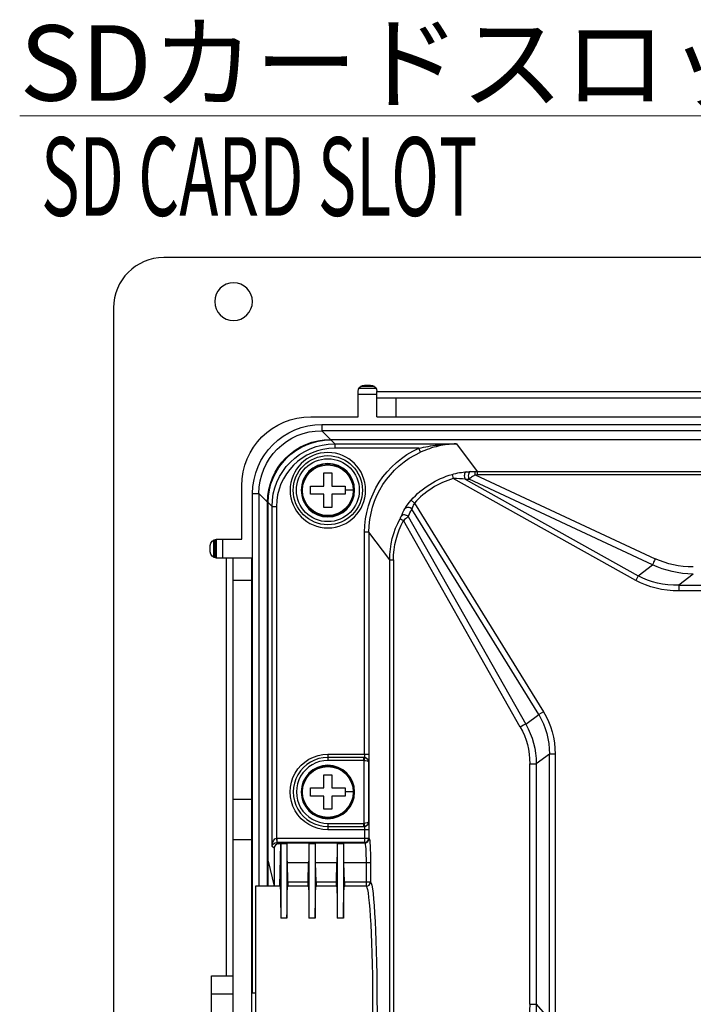
# Model space of a CAD drawing. Extents: x -1485 to 5, y 0 to 1050.
# Drawn here: x -522 to -415, y 535 to 691 of the extents above; entities that cross this region are included whole.
import ezdxf

# ---------------------------------------------------------------- set-up
doc = ezdxf.new("R2010")
doc.units = 0
doc.header["$LTSCALE"] = 5
doc.layers.get('0').update_dxf_attribs({"linetype": 'CONTINUOUS'})
doc.layers.add('1', color=4, linetype='CONTINUOUS', lineweight=15)
doc.styles.get("Standard").update_dxf_attribs({"font": 'txt.shx', "bigfont": 'extfont.shx'})

# ---------------------------------------------------------------- blocks, each defined once
blk = doc.blocks.new('*S31')
at = {"layer": '1'}
for p, q in [((-502.13, 676.06), (-372.73, 676.06)), ((-502.13, 676.06), (-387.73, 676.06)), ((-372.73, 676.06), (-338.6, 616.66))]:
    blk.add_line(p, q, dxfattribs=at)
at = {"layer": '1', "linetype": 'Continuous'}
for p, q in [((-333.62, 607.99), (-336.28, 617.99)), ((-338.6, 616.66), (-333.62, 607.99)), ((-340.93, 615.32), (-333.62, 607.99))]:
    blk.add_line(p, q, dxfattribs=at)
at = {"layer": '1', "color": 4, "insert": (-502.13, 690.46), "char_height": 12, "attachment_point": 1}
blk.add_mtext('SDカードスロット', dxfattribs=at)

msp = doc.modelspace()

# ---------------------------------------------------------------- linework, layer by layer
for p, q in [((-127.0220322, 653.4885773), (-499.2220322, 653.4885773)), ((-507.2220322, 645.4885773), (-507.2220322, 399.4885773)), ((-467.3220322, 633.1885773), (-466.3220322, 633.1885773)), ((-468.3220322, 628.1885773), (-468.3220322, 632.1885773)), ((-465.3220322, 628.1885773), (-465.3220322, 632.1885773)), ((-465.3220322, 631.1885773), (-160.9220322, 631.1885773)), ((-475.8220322, 628.1885773), (-468.3220322, 628.1885773)), ((-465.3220322, 628.1885773), (-160.9220322, 628.1885773)), ((-153.5976727, 624.4885773), (-472.6463917, 624.4885773)), ((-486.8220322, 608.6885773), (-486.8220322, 617.1885773)), ((-482.6220322, 553.4885773), (-482.6220322, 614.5129367)), ((-490.8220322, 608.6885773), (-486.8220322, 608.6885773)), ((-491.8220322, 606.6885773), (-491.8220322, 607.6885773)), ((-485.2220322, 605.6885773), (-490.8220322, 605.6885773)), ((-488.2220322, 605.6885773), (-488.2220322, 439.2885773)), ((-485.2220322, 439.2885773), (-485.2220322, 605.6885773)), ((-467.3491967, 573.9885773), (-473.1220322, 573.9885773)), ((-473.1220322, 562.9885773), (-467.3491967, 562.9885773)), ((-481.6430568, 559.5543407), (-481.6430568, 553.4885773)), ((-479.6220322, 560.2527422), (-480.9439092, 560.2527422)), ((-480.7548284, 553.4885773), (-480.6220322, 560.2527422)), ((-480.6220322, 560.2527422), (-480.6220322, 548.4339342)), ((-479.6220322, 560.2527422), (-479.5722092, 560.4116701)), ((-479.6220322, 560.2527422), (-479.6220322, 548.4339342)), ((-476.1718552, 560.4116701), (-476.1220322, 560.2527422)), ((-475.1220322, 560.2527422), (-476.1220322, 560.2527422)), ((-476.1220322, 560.2527422), (-476.1220322, 548.4339342)), ((-475.1220322, 560.2527422), (-475.0722092, 560.4116701)), ((-475.1220322, 560.2527422), (-475.1220322, 548.4339342)), ((-471.6718552, 560.4116701), (-471.6220322, 560.2527422)), ((-470.6220322, 560.2527422), (-471.6220322, 560.2527422)), ((-471.6220322, 560.2527422), (-471.6220322, 548.4339342)), ((-470.6220322, 560.2527422), (-470.5722092, 560.4116701)), ((-470.6220322, 560.2527422), (-470.6220322, 548.4339342)), ((-482.6220322, 557.4885773), (-481.6430568, 553.4885773)), ((-479.5027461, 554.1767381), (-479.562415, 557.2160556)), ((-476.2413182, 554.1767381), (-476.1816493, 557.2160556)), ((-475.0027461, 554.1767381), (-475.062415, 557.2160556)), ((-471.7413182, 554.1767381), (-471.6816493, 557.2160556)), ((-470.5027461, 554.1767381), (-470.562415, 557.2160556)), ((-482.6320322, 553.4885773), (-484.6220322, 553.4885773)), ((-484.6220322, 553.4885773), (-484.6220322, 513.547563)), ((-480.7548284, 553.4885773), (-482.6220322, 553.4885773)), ((-491.6220322, 527.7150746), (-491.6220322, 539.2620799)), ((-491.6220322, 539.2620799), (-488.2220947, 539.2620799)), ((-491.6220322, 536.3753286), (-488.2220947, 536.3753286)), ((-484.6220322, 536.4885773), (-485.2220322, 536.4885773))]:
    msp.add_line(p, q)
at = {"color": 8}
for p, q in [((-465.7001171, 632.9754486), (-467.9349564, 632.9754486)), ((-467.6630782, 633.1284511), (-465.9774329, 633.1284511)), ((-465.3173366, 631.7222914), (-468.3198696, 631.7222914)), ((-468.1678426, 632.7184861), (-465.4693636, 632.7184861)), ((-465.3220322, 632.1885773), (-160.9220322, 632.1885773)), ((-462.3220322, 631.1885773), (-462.3220322, 628.1885773)), ((-474.0944218, 626.954266), (-152.1496425, 626.954266)), ((-474.0944218, 626.954266), (-474.0944218, 625.9548752)), ((-474.0944218, 625.9548752), (-472.7132234, 624.5736767)), ((-152.1496425, 625.9548752), (-474.0944218, 625.9548752)), ((-472.7132234, 624.5736767), (-153.5308409, 624.5736767)), ((-472.7132234, 624.4883506), (-472.7132234, 624.5736767)), ((-472.6463917, 624.4885773), (-472.0276212, 623.8698068)), ((-472.0276212, 623.8698068), (-452.6881267, 623.8698068)), ((-472.0276212, 623.8698068), (-472.0276212, 623.171512)), ((-452.6881267, 623.8698068), (-449.3931286, 619.4733467)), ((-458.6725666, 623.171512), (-472.0276212, 623.171512)), ((-458.3849027, 622.5361314), (-458.6725666, 623.171512)), ((-453.369207, 619.0128217), (-453.1744086, 618.3428976)), ((-449.6927383, 618.9374047), (-421.0787028, 605.5841881)), ((-449.3931286, 619.4733467), (-403.7385288, 619.4733467)), ((-449.3931286, 619.4733467), (-449.3931286, 618.9408386)), ((-403.7385288, 618.9408386), (-449.3931286, 618.9408386)), ((-424.1524584, 602.152122), (-453.1744086, 618.3428976)), ((-451.2830906, 618.225771), (-423.7533728, 602.8674826)), ((-421.4777884, 604.6319894), (-450.6614197, 618.2510173)), ((-485.0877209, 615.9609669), (-484.0883301, 615.9609669)), ((-485.0877209, 536.4860676), (-485.0877209, 615.9609669)), ((-482.7071316, 614.5797685), (-484.0883301, 615.9609669)), ((-484.0883301, 615.9609669), (-484.0883301, 553.4863585)), ((-482.7071316, 553.4858966), (-482.7071316, 614.5797685)), ((-482.7071316, 614.5797685), (-482.6218055, 614.5797685)), ((-482.0032617, 613.8941663), (-482.6220322, 614.5129367)), ((-459.8834372, 614.9053107), (-459.3630612, 614.4409408)), ((-459.3630612, 614.4409408), (-438.8535767, 581.2450735)), ((-482.0032617, 559.8243021), (-482.0032617, 613.8941663)), ((-482.0032617, 613.8941663), (-481.3049669, 613.8941663)), ((-481.3049669, 613.8941663), (-481.3049669, 561.1497851)), ((-439.5903283, 580.7898844), (-459.778813, 613.4661938)), ((-442.5199144, 578.8169315), (-461.1075232, 611.6550402)), ((-460.3387424, 612.2897105), (-441.6495405, 579.2721205)), ((-466.5872667, 609.7949346), (-467.2863074, 609.7949346)), ((-467.2863074, 574.4885773), (-467.2863074, 609.7949346)), ((-466.5872667, 609.7949346), (-466.5872667, 574.4885773)), ((-463.2925251, 605.3988167), (-466.5872667, 609.7949346)), ((-491.261906, 605.7898546), (-491.261906, 608.5855345)), ((-491.1089035, 608.6454419), (-491.1089035, 605.7299471)), ((-490.851941, 605.6884746), (-490.851941, 608.6865793)), ((-489.8557463, 608.6865793), (-489.8557463, 605.6884746)), ((-489.2220322, 539.2611773), (-489.2220322, 605.6885773)), ((-463.2925251, 505.8074022), (-463.2925251, 605.3988167)), ((-463.2925251, 605.3988167), (-462.6870201, 605.3988167)), ((-462.6870201, 605.3988167), (-462.6870201, 505.8074022)), ((-423.7533728, 602.8674826), (-421.4777884, 604.6319894)), ((-415.0098642, 603.1420519), (-417.2943147, 601.3706701)), ((-485.2220322, 602.1395825), (-488.2220322, 602.1395825)), ((-423.7533728, 602.8674826), (-424.1524584, 602.152122)), ((-417.2943147, 601.3706701), (-417.2943147, 600.4643624)), ((-417.2943147, 601.3706701), (-386.4792492, 601.3706701)), ((-385.7287677, 600.4643624), (-417.2943147, 600.4643624)), ((-438.8535767, 581.2450735), (-439.5903283, 580.7898844)), ((-441.6495405, 579.2721205), (-439.5903283, 580.7898844)), ((-473.1220322, 574.4885773), (-473.1220322, 573.4885773)), ((-473.1220322, 574.4885773), (-466.5872667, 574.4885773)), ((-467.3858821, 573.4885773), (-473.1220322, 573.4885773)), ((-467.3858821, 573.4885773), (-467.3858821, 573.9885773)), ((-467.3492685, 573.9876179), (-467.3754006, 573.4883032)), ((-467.3754006, 563.4888513), (-467.3754006, 573.4883032)), ((-466.650156, 573.2885773), (-466.6763599, 573.2885773)), ((-466.6763599, 573.2885773), (-466.6763599, 563.6885773)), ((-466.6219102, 573.4164204), (-466.6219102, 563.5607341)), ((-437.8912697, 574.5000845), (-439.9730593, 572.9656797)), ((-437.8912697, 532.2903953), (-437.8912697, 574.5000845)), ((-436.9849619, 574.5000845), (-437.8912697, 574.5000845)), ((-436.9849619, 574.5000845), (-436.9849619, 532.2903953)), ((-441.0129894, 572.9656797), (-439.9730593, 572.9656797)), ((-441.0129894, 534.7073166), (-441.0129894, 572.9656797)), ((-439.9730593, 572.9656797), (-439.9730593, 534.7073166)), ((-488.2220322, 567.3362963), (-485.2220322, 567.3362963)), ((-473.1220322, 563.4885773), (-467.3858821, 563.4885773)), ((-473.1220322, 563.4885773), (-473.1220322, 562.4885773)), ((-466.5872667, 562.4885773), (-473.1220322, 562.4885773)), ((-467.3858821, 562.9885773), (-467.3858821, 563.4885773)), ((-467.3754006, 563.4888513), (-467.3492685, 562.9895366)), ((-467.2863074, 562.4885773), (-467.2863074, 560.4538118)), ((-466.6763599, 563.6885773), (-466.650156, 563.6885773)), ((-466.5872667, 562.4885773), (-466.5872667, 561.1528524)), ((-485.2220322, 560.8852911), (-488.2220322, 560.8852911)), ((-481.3049669, 561.1497851), (-481.2587994, 560.4524426)), ((-481.2121929, 561.1528524), (-481.2121929, 560.4538118)), ((-481.2121929, 561.1528524), (-466.5872667, 561.1528524)), ((-466.5872667, 561.1528524), (-466.545125, 561.1107108)), ((-481.6430568, 559.5543407), (-482.0032617, 559.8243021)), ((-481.2121929, 560.4538118), (-480.9439092, 560.2527422)), ((-467.2863074, 560.4538118), (-481.2121929, 560.4538118)), ((-479.5722092, 560.4116701), (-476.1718552, 560.4116701)), ((-475.0722092, 560.4116701), (-471.6718552, 560.4116701)), ((-470.5722092, 560.4116701), (-467.2441657, 560.4116701)), ((-467.2441657, 560.4116701), (-467.2863074, 560.4538118)), ((-476.1816493, 557.2160556), (-479.562415, 557.2160556)), ((-471.6816493, 557.2160556), (-475.062415, 557.2160556)), ((-466.3514317, 557.2160556), (-470.562415, 557.2160556)), ((-467.0504723, 557.2160556), (-467.0504723, 553.4771385)), ((-466.3514317, 557.2160556), (-466.3514317, 554.1767381)), ((-479.5027461, 554.1767381), (-476.2413182, 554.1767381)), ((-476.2432453, 553.4771385), (-479.500819, 553.4771385)), ((-475.0027461, 554.1767381), (-471.7413182, 554.1767381)), ((-471.7432453, 553.4771385), (-475.000819, 553.4771385)), ((-470.5027461, 554.1767381), (-466.3514317, 554.1767381)), ((-467.0504723, 553.4771385), (-470.500819, 553.4771385)), ((-479.6220322, 548.4339342), (-480.6220322, 548.4339342)), ((-475.1220322, 548.4339342), (-476.1220322, 548.4339342)), ((-470.6220322, 548.4339342), (-471.6220322, 548.4339342)), ((-441.0129894, 534.7073166), (-439.9730593, 534.7073166)), ((-439.9730593, 534.7073166), (-437.8912697, 532.2903953))]:
    msp.add_line(p, q, dxfattribs=at)
at = {"extrusion": (0, 0, -1)}
for centre, radius in [((488.1220322, 646.4885773), 3), ((473.1220322, 616.4885773), 4.25), ((473.1220322, 616.4885773), 4.15), ((473.1220322, 568.4885773), 4.25), ((473.1220322, 568.4885773), 4.15)]:
    msp.add_circle(centre, radius, dxfattribs=at)
at = {"color": 8, "extrusion": (0, 0, -1)}
msp.add_circle((473.1220322, 616.4885773), 6, dxfattribs=at)
for centre, radius in [((-473.1220322, 616.4885773), 5.5), ((-473.1220322, 616.4885773), 4.0406392), ((-473.1220322, 568.4885773), 4.0406392)]:
    msp.add_circle(centre, radius)
at = {"color": 8}
msp.add_circle((-473.1220322, 616.4885773), 5, dxfattribs=at)
for centre, radius, start, end in [((-499.2220322, 645.4885773), 8, 90, 180), ((-473.1220322, 568.4885773), 5.5, 89.999999999, 270)]:
    msp.add_arc(centre, radius, start, end)
at = {"extrusion": (0, 0, -1)}
for centre, radius, start, end in [((467.3220322, 632.1885773), 1, 0, 90), ((466.3220322, 632.1885773), 1, 90, 180), ((475.8220322, 617.1885773), 11, 0, 90), ((490.8220322, 607.6885773), 1, 0, 90), ((490.8220322, 606.6885773), 1, 270, 0)]:
    msp.add_arc(centre, radius, start, end, dxfattribs=at)
at = {"color": 8, "extrusion": (0, 0, -1)}
msp.add_arc((473.1220322, 568.4885773), 6, 270, 90.000000001, dxfattribs=at)
at = {"color": 8}
msp.add_arc((-473.1220322, 568.4885773), 5, 89.999999999, 270, dxfattribs=at)
at = {"color": 8, "extrusion": (0, 0, -1)}
for centre, major_axis, ratio, start_param, end_param in [((-474.0810159, 615.947561), (-7.787654, 7.787654), 0.998782766, 5.4983961314, 7.067974483), ((-474.0810159, 615.947561), (-7.0814079, 7.0814079), 0.9985398226, 5.4983961314, 7.067974483), ((-472.7016455, 614.5681906), (-7.0788242, 7.0788242), 0.998904282, 5.4983961314, 7.067974483), ((-471.9822572, 613.8488023), (-7.1007424, 7.1007424), 0.995820919, 5.5002201362, 7.0661504782), ((-452.5661339, 609.7411372), (-8.8495774, 11.8078412), 0.9962035622, 5.3573747088, 6.500410355), ((-452.5661339, 609.7411372), (-8.4313626, 11.2498243), 0.9958262206, 5.3573747088, 6.500410355), ((-449.4164263, 605.5385358), (-8.4249754, 11.2413019), 0.9965811899, 6.0848700353, 6.6421180309), ((-450.1455545, 606.5113998), (14.4959705, 0.3987606), 0.8923073111, 4.6719926995, 4.7170729281), ((-449.171222, 605.2113668), (-5.1635516, 13.3399028), 0.977022344, 0.3388758662, 0.3613783125), ((-449.1712222, 605.3771601), (-4.9405967, 12.6782018), 0.9756782941, 0.3408317601, 0.363334212), ((-450.4249144, 606.0106473), (13.798876, 0.34924), 0.8869337385, 4.6726166771, 4.7176969055), ((-449.8431, 606.1078393), (2.0844269, 14.8150413), 0.8674930658, 5.0199194457, 5.1127399024), ((-449.3273739, 606.4264717), (1.9515552, 14.1299132), 0.8610311974, 5.018724887, 5.1115453437), ((-449.1804528, 605.2236803), (-11.9407426, 7.6239375), 0.986531381, 5.7212641958, 6.2114580318), ((-449.2739885, 605.2236803), (-11.3186794, 7.3015268), 0.9856852603, 5.7168201873, 6.2070140233), ((-413.702979, 615.9374227), (14.2525995, 3.7008649), 0.8595024036, 1.8799909585, 2.3518149694), ((-413.702979, 616.1742608), (13.3115987, 3.9932608), 0.8412497265, 1.9133323143, 2.3851563252), ((-413.7362124, 615.9116532), (13.9027509, 10.7803075), 0.7957866478, 2.3432252033, 2.8150492143), ((-413.7362124, 615.9116532), (13.2738735, 10.2926707), 0.7739537917, 2.3432252033, 2.8150492143), ((-452.4322528, 572.4665481), (-13.0239327, -9.5994259), 0.8652998019, 3.2123615866, 3.7093281165), ((-452.4322528, 572.4665481), (12.3273907, 9.0860324), 0.8488929057, 0.070768933, 0.5677354629), ((-453.4702969, 571.7999346), (8.5914862, 9.9052266), 0.9106889703, 0.3127904759, 0.8097570057), ((-453.3366745, 571.7999346), (8.8497346, 10.8289927), 0.9247582494, 0.3406782486, 0.8376447785), ((-467.3754006, 573.2885773), (-0.6999925, 0.0113945), 0.2852532916, 1.5661530119, 3.0845894611), ((-467.3754006, 573.2885773), (-0.4770233, 0.5188308), 0.9850863668, 0.7883195681, 2.3067560173), ((-467.3491967, 574.4885773), (0, 0.5), 0.1257786703, 1.5707963268, 3.1415926536), ((-466.650156, 574.4885773), (0, 1.2), 0.0524077793, 2.6757959094, 3.1415926536), ((-467.3754006, 563.6885773), (0.6999925, 0.0113945), 0.2852532916, 0.0570031925, 1.5754396417), ((-467.3754006, 563.6885773), (0.4770233, 0.5188308), 0.9850863668, 0.8348366363, 2.3532730855), ((-467.3491967, 562.4885773), (0, 0.5), 0.1257786703, 0, 1.5707963268), ((-466.650156, 562.4885773), (0, 1.2), 0.0524077793, 0, 0.4657967442), ((-481.3049669, 559.8243021), (0.0673902, 1.3282495), 0.5245615262, 4.6857810365, 6.1867641932), ((-481.2070693, 559.7509312), (1.1245563, -0.8428169), 0.9962035622, 4.0012408618, 4.067403252), ((-466.555822, 557.2160556), (0, 3.9), 0.0524077793, 0.0523598776, 1.5707963268), ((-481.3049669, 559.8243021), (0.6562118, 0.3066487), 0.8380837149, 3.6502393056, 5.1512224623), ((-481.2070694, 559.7509313), (-0.5665415, 0.4245991), 0.9887106292, 0.8596533715, 0.9258157697), ((-467.2548627, 557.2160556), (0, 3.2), 0.063871981, 0.0523598776, 1.5707963268), ((-467.0871578, 533.4885773), (0, 20), 0.0542420516, 0.0338228736, 3.10776978), ((-466.3881171, 533.4885773), (0, 20.7), 0.0524077793, 0.0338228736, 3.10776978), ((-453.4702969, 536.5435427), (-6.9409862, 12.1226258), 0.8533159055, 2.1617845349, 2.7548858195), ((-453.3366745, 536.5435427), (-7.0784209, 12.9871936), 0.8729003731, 2.1428866564, 2.7359879411)]:
    msp.add_ellipse(centre, major_axis=major_axis, ratio=ratio, start_param=start_param, end_param=end_param, dxfattribs=at)
at = {"extrusion": (0, 0, -1)}
for centre, major_axis, ratio, start_param, end_param in [((-472.5976132, 614.4641583), (-7.1055595, 7.1055595), 0.9951458158, 5.5002201362, 7.0661504782), ((-467.3858821, 573.2885773), (-0.0000021, 0.6999999), 0.9994132573, 0.0000029906, 0.0523628714), ((-466.650156, 574.4885773), (0, 1.2), 0.0524077793, 1.5707963268, 2.6757959094), ((-467.3858821, 563.6885772), (0.0000021, 0.6999999), 0.9994132573, 3.0892297822, 3.141589663), ((-466.650156, 562.4885773), (0, 1.2), 0.0524077793, 0.4657967442, 1.5707963268), ((-479.506548, 557.2160556), (-0.0628425, 3.1999998), 0.0174517, 4.712731702, 6.2311681513), ((-476.2375163, 557.2160556), (0.0628425, 3.1999998), 0.0174517, 0.0520171559, 1.5704536052), ((-475.006548, 557.2160556), (-0.0628425, 3.1999998), 0.0174517, 4.712731702, 6.2311681513), ((-471.7375163, 557.2160556), (0.0628425, 3.1999998), 0.0174517, 0.0520171559, 1.5704536052), ((-470.506548, 557.2160556), (-0.0628425, 3.1999998), 0.0174517, 4.712731702, 6.2311681513), ((-481.1474746, 533.4885773), (0.3927659, 19.9999988), 0.0174517, 6.2828425855, 7.0096978411), ((-479.0965897, 533.4885773), (-0.3927659, 19.9999988), 0.0174517, 5.5566727733, 6.2497051552), ((-479.514967, 554.1767381), (-0.0137468, 0.7), 0.0174517, 1.5711390485, 3.1081125016), ((-476.2290973, 554.1767381), (0.0137468, 0.7), 0.0174517, 3.1750728055, 4.7120462587), ((-476.6474746, 533.4885773), (0.3927659, 19.9999988), 0.0174517, 0.0334801519, 0.7265125339), ((-474.5965897, 533.4885773), (-0.3927659, 19.9999988), 0.0174517, 5.5566727733, 6.2497051552), ((-475.014967, 554.1767381), (-0.0137468, 0.7), 0.0174517, 1.5711390484, 3.1081125017), ((-471.7290973, 554.1767381), (0.0137468, 0.7), 0.0174517, 3.1750728055, 4.7120462587), ((-472.1474746, 533.4885773), (0.3927659, 19.9999988), 0.0174517, 0.0334801519, 0.7265125339), ((-470.0965897, 533.4885773), (-0.3927659, 19.9999988), 0.0174517, 5.5566727733, 6.2497051552), ((-470.514967, 554.1767381), (-0.0137468, 0.7), 0.0174517, 1.5711390485, 3.1081125016)]:
    msp.add_ellipse(centre, major_axis=major_axis, ratio=ratio, start_param=start_param, end_param=end_param, dxfattribs=at)
at = {"color": 8}
for centre, major_axis, ratio, start_param, end_param in [((-471.9822572, 613.8488023), (-6.6081703, 6.6081703), 0.9951458158, 5.5002201362, 7.0661504782), ((-451.0037307, 618.7265234), (-0.0423824, 0.6987158), 0.6101039724, 0.0953491512, 2.3321265745), ((-450.3820598, 618.7517697), (-0.0144163, 0.6998515), 0.5850108765, 0.0906239934, 2.3560290943), ((-449.6927383, 618.771618), (-0.0160466, 0.6998161), 0.0055881147, 4.9514350288, 6.2122139566), ((-449.4164263, 605.5385358), (-8.0067605, 10.6832849), 0.9962035622, 5.9242525835, 6.4815005791), ((-460.8544685, 611.9710782), (-0.6438847, 0.2746134), 0.8167363163, 4.1898092616, 6.1443405089), ((-460.2945391, 613.1475614), (-0.6190711, 0.3267277), 0.8308308008, 4.2577783736, 6.1339841996), ((-461.0139875, 611.6550402), (-0.6157651, 0.3329164), 0.0639937165, 0.079169135, 1.4529811465), ((-421.0787028, 605.34735), (-0.4228855, -0.9061831), 0.102544921, 4.4960875287, 5.6686044331), ((-442.3862921, 578.8169315), (-0.8702569, -0.4925982), 0.0662717256, 3.6664639329, 4.8289384187), ((-467.3858821, 573.2885773), (0.2002745, 0), 0.9986295348, 1.5184364492, 1.5707963268), ((-467.3491967, 573.2885773), (0, 0.7), 0.9986295348, 4.7123889804, 6.2831853072), ((-467.3858821, 563.6885773), (0.2002745, 0), 0.9986295348, 4.7123889804, 4.7647488579), ((-467.3491967, 563.6885773), (0, -0.7), 0.9986295348, 0, 1.5707963268), ((-467.2863074, 561.1528524), (-0.4949747, -0.4949747), 0.9972646886, 0.7867676913, 2.3548249623), ((-467.2441657, 561.1107108), (-0.4949747, -0.4949747), 0.9972646886, 0.7867676913, 2.3548249623), ((-467.0504723, 554.1767381), (-0.3796814, -0.5880834), 0.9980599428, 0.5741788222, 2.1432053331)]:
    msp.add_ellipse(centre, major_axis=major_axis, ratio=ratio, start_param=start_param, end_param=end_param, dxfattribs=at)
msp.add_ellipse((-480.9413475, 559.5517816), major_axis=(0.5622782, -0.4214084), ratio=0.9962035622, start_param=2.2157820552, end_param=3.7829276021)
for points, knots in [([(-458.6725666, 623.171512), (-457.6822552, 623.3956901), (-456.6871319, 623.5642974), (-454.6885075, 623.7959049), (-453.6879005, 623.8588843), (-452.6881267, 623.8698068)], [0, 0, 0, 0, 0.5, 0.5, 1, 1, 1, 1]), ([(-452.6881267, 623.8698068), (-453.6442705, 623.8480325), (-454.6035712, 623.7257623), (-456.5154875, 623.2786789), (-457.4570878, 622.9561034), (-458.3849027, 622.5361314)], [0, 0, 0, 0, 0.5, 0.5, 1, 1, 1, 1]), ([(-453.369207, 619.0128217), (-452.9701907, 619.1289005), (-452.5753963, 619.2189625), (-451.7931537, 619.3551356), (-451.4222956, 619.398235), (-451.0865052, 619.4196037)], [0, 0, 0, 0, 0.5, 0.5, 1, 1, 1, 1]), ([(-449.6927383, 618.9374047), (-449.8336391, 618.8455424), (-449.9790356, 618.7473574), (-450.2126455, 618.5842461), (-450.3080737, 618.5158874), (-450.4975534, 618.3769831), (-450.5906384, 618.3064174), (-450.6614197, 618.2510173)], [0, 0, 0, 0, 0.3845818818, 0.3845818818, 0.663288111, 0.663288111, 1, 1, 1, 1]), ([(-450.4334695, 619.4479861), (-450.3698966, 619.449469), (-450.2984491, 619.4519256), (-450.0609719, 619.459947), (-449.8830271, 619.4656482), (-449.7084672, 619.4696787)], [0, 0, 0, 0, 0.3041860253, 0.3041860253, 1, 1, 1, 1]), ([(-459.3630612, 614.4409408), (-459.4317214, 614.3288752), (-459.4946141, 614.2117199), (-459.6048085, 613.9801675), (-459.6529043, 613.8631383), (-459.7295131, 613.6490762), (-459.7592191, 613.5491524), (-459.778813, 613.4661938)], [0, 0, 0, 0, 0.3263958582, 0.3263958582, 0.6650865962, 0.6650865962, 1, 1, 1, 1]), ([(-461.6295088, 611.9837974), (-461.6258903, 611.9904919), (-461.6222729, 611.9972034), (-461.5959817, 612.0461174), (-461.5732916, 612.0890543), (-461.5335167, 612.1658373), (-461.5156767, 612.2009633), (-461.4846691, 612.2640299), (-461.4710707, 612.2928402), (-461.4611157, 612.3158307)], [0, 0, 0, 0, 0.0538367749, 0.0538367749, 0.3961286452, 0.3961286452, 0.6994111739, 0.6994111739, 1, 1, 1, 1]), ([(-460.3387424, 612.2897105), (-460.3873834, 612.2517135), (-460.4520333, 612.2000849), (-460.5972728, 612.0821563), (-460.679165, 612.014865), (-460.8590665, 611.8653388), (-460.9610311, 611.779635), (-461.0758884, 611.6820022), (-461.0917398, 611.6685041), (-461.1075232, 611.6550402)], [0, 0, 0, 0, 0.3140933292, 0.3140933292, 0.6147166589, 0.6147166589, 0.9475460307, 0.9475460307, 1, 1, 1, 1])]:
    msp.add_open_spline(points, degree=3, knots=knots, dxfattribs=at)
for points in [[(-473.7720322, 617.1385773), (-473.7720322, 617.4454007), (-473.7720322, 617.7494609), (-473.7720322, 618.4521439), (-473.7720322, 618.8491433), (-473.7720322, 619.2385773)], [(-472.4720322, 617.1385773), (-472.1652087, 617.1385773), (-471.8611485, 617.1385773), (-471.1584655, 617.1385773), (-470.7614661, 617.1385773), (-470.3720322, 617.1385773)], [(-473.7720322, 615.8385773), (-474.0788556, 615.8385773), (-474.3829158, 615.8385773), (-475.0855988, 615.8385773), (-475.4825982, 615.8385773), (-475.8720322, 615.8385773)], [(-472.4720322, 615.8385773), (-472.4720322, 615.5317538), (-472.4720322, 615.2276936), (-472.4720322, 614.5250106), (-472.4720322, 614.1280112), (-472.4720322, 613.7385773)], [(-473.7720322, 569.1385773), (-473.7720322, 569.4454007), (-473.7720322, 569.7494609), (-473.7720322, 570.4521439), (-473.7720322, 570.8491433), (-473.7720322, 571.2385773)], [(-472.4720322, 569.1385773), (-472.1652087, 569.1385773), (-471.8611485, 569.1385773), (-471.1584655, 569.1385773), (-470.7614661, 569.1385773), (-470.3720322, 569.1385773)], [(-473.7720322, 567.8385773), (-474.0788556, 567.8385773), (-474.3829158, 567.8385773), (-475.0855988, 567.8385773), (-475.4825982, 567.8385773), (-475.8720322, 567.8385773)], [(-472.4720322, 567.8385773), (-472.4720322, 567.5317538), (-472.4720322, 567.2276936), (-472.4720322, 566.5250106), (-472.4720322, 566.1280112), (-472.4720322, 565.7385773)]]:
    msp.add_open_spline(points, degree=3, knots=[0, 0, 0, 0, 0.4277317443, 0.4277317443, 1, 1, 1, 1])
for points in [[(-473.7720322, 619.2385773), (-473.3386988, 619.2385773), (-472.9053655, 619.2385773), (-472.4720322, 619.2385773)], [(-472.4720322, 619.2385773), (-472.4720322, 618.5558628), (-472.4720322, 617.8594017), (-472.4720322, 617.1385773)], [(-475.8720322, 617.1385773), (-475.1893177, 617.1385773), (-474.4928566, 617.1385773), (-473.7720322, 617.1385773)], [(-475.8720322, 616.4885773), (-475.8720322, 616.7054502), (-475.8720322, 616.9225194), (-475.8720322, 617.1385773)], [(-470.3720322, 617.1385773), (-470.3720322, 616.9225194), (-470.3720322, 616.7054502), (-470.3720322, 616.4885773)], [(-475.8720322, 615.8385773), (-475.8720322, 616.0546351), (-475.8720322, 616.2717043), (-475.8720322, 616.4885773)], [(-473.7720322, 613.7385773), (-473.7720322, 614.4212917), (-473.7720322, 615.1177528), (-473.7720322, 615.8385773)], [(-470.3720322, 615.8385773), (-471.0547466, 615.8385773), (-471.7512077, 615.8385773), (-472.4720322, 615.8385773)], [(-470.3720322, 616.4885773), (-470.3720322, 616.2717043), (-470.3720322, 616.0546351), (-470.3720322, 615.8385773)], [(-472.4720322, 613.7385773), (-472.9053655, 613.7385773), (-473.3386988, 613.7385773), (-473.7720322, 613.7385773)], [(-473.7720322, 571.2385773), (-473.3386988, 571.2385773), (-472.9053655, 571.2385773), (-472.4720322, 571.2385773)], [(-472.4720322, 571.2385773), (-472.4720322, 570.5558628), (-472.4720322, 569.8594017), (-472.4720322, 569.1385773)], [(-475.8720322, 569.1385773), (-475.1893177, 569.1385773), (-474.4928566, 569.1385773), (-473.7720322, 569.1385773)], [(-475.8720322, 568.4885773), (-475.8720322, 568.7054502), (-475.8720322, 568.9225194), (-475.8720322, 569.1385773)], [(-470.3720322, 569.1385773), (-470.3720322, 568.9225194), (-470.3720322, 568.7054502), (-470.3720322, 568.4885773)], [(-475.8720322, 567.8385773), (-475.8720322, 568.0546351), (-475.8720322, 568.2717043), (-475.8720322, 568.4885773)], [(-473.7720322, 565.7385773), (-473.7720322, 566.4212917), (-473.7720322, 567.1177528), (-473.7720322, 567.8385773)], [(-470.3720322, 567.8385773), (-471.0547466, 567.8385773), (-471.7512077, 567.8385773), (-472.4720322, 567.8385773)], [(-470.3720322, 568.4885773), (-470.3720322, 568.2717043), (-470.3720322, 568.0546351), (-470.3720322, 567.8385773)], [(-472.4720322, 565.7385773), (-472.9053655, 565.7385773), (-473.3386988, 565.7385773), (-473.7720322, 565.7385773)]]:
    msp.add_open_spline(points, degree=3)
for points in [[(-451.2830906, 618.225771), (-451.8645888, 618.3128887), (-452.5176663, 618.3616232), (-453.1744086, 618.3428976)], [(-460.8663811, 613.5471154), (-460.6876304, 613.8809259), (-460.3210104, 614.4150358), (-459.8834372, 614.9053107)]]:
    msp.add_open_spline(points, degree=3, dxfattribs=at)
for points in [[(-469.081393, 616.4885773), (-469.7115437, 616.4885773), (-470.3720322, 616.4885773)], [(-469.081393, 568.4885773), (-469.7115437, 568.4885773), (-470.3720322, 568.4885773)]]:
    msp.add_rational_spline(points, [1, 0.996552554937, 0.996033173638], degree=2, dxfattribs=at)

# ---------------------------------------------------------------- block references
at = {"layer": '1'}
msp.add_blockref('*S31', (-20, 0), dxfattribs=at)

# ---------------------------------------------------------------- texts
at = {"layer": '1', "width": 0.6}
msp.add_text('SD CARD SLOT', height=12.5, dxfattribs=at).set_placement((-518.7126434, 660.1413925))

doc.saveas('drawing.dxf')
